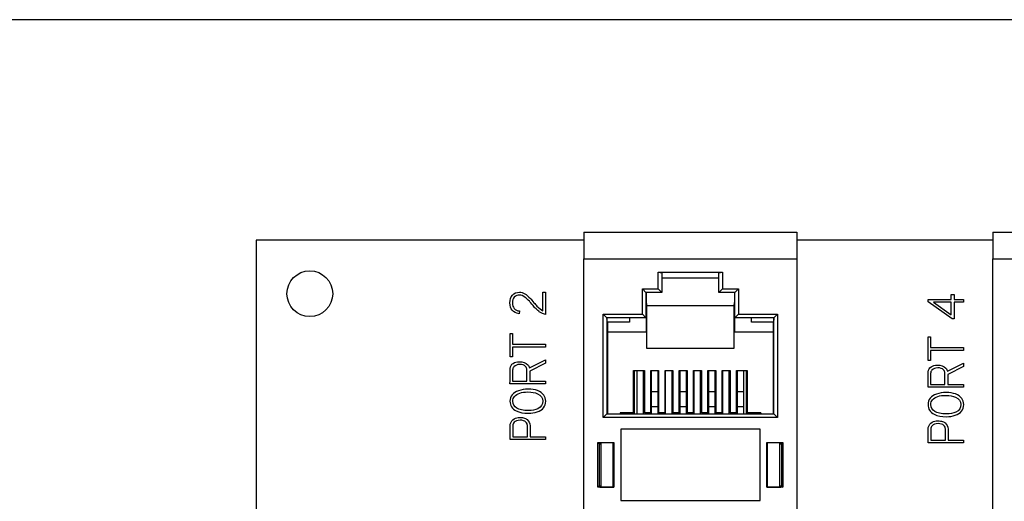
# Model space of a CAD drawing. Units: inches. Extents: x 0.6 to 16.4, y 0.7 to 10.3.
# Drawn here: x 10 to 12, y 9.4 to 10.3 of the extents above; entities that cross this region are included whole.
import ezdxf

# ---------------------------------------------------------------- set-up
doc = ezdxf.new("R2010")
doc.units = ezdxf.units.IN
doc.header["$MEASUREMENT"] = 0
for name, color, linetype in [('105057', 7, 'Continuous'), ('FORMAT', 7, 'Continuous'), ('HOUSING1', 7, 'Continuous'), ('LCONT1', 7, 'Continuous'), ('SCONT1', 7, 'Continuous'), ('SPRINGBLK1', 7, 'Continuous')]:
    doc.layers.add(name, color=color, linetype=linetype)

msp = doc.modelspace()

# ---------------------------------------------------------------- linework, layer by layer
at = {"layer": '105057', "color": 7, "linetype": 'Continuous'}
for p, q in [((11.1446, 9.8738), (10.5023, 9.8738)), ((10.5023, 9.8738), (10.5023, 7.9138)), ((11.9468, 9.8738), (11.5625, 9.8738)), ((11.0645, 9.7719), (11.0696, 9.7719)), ((11.0645, 9.7355), (11.0645, 9.7719)), ((11.0696, 9.7719), (11.0696, 9.7281)), ((11.8194, 9.7527), (11.8194, 9.7574)), ((11.8194, 9.7574), (11.8651, 9.7574)), ((11.8668, 9.7196), (11.8194, 9.7527)), ((11.8301, 9.7521), (11.8651, 9.7276)), ((11.8651, 9.7521), (11.8301, 9.7521)), ((11.8651, 9.7671), (11.8708, 9.7671)), ((11.8651, 9.7574), (11.8651, 9.7671)), ((11.8651, 9.7276), (11.8651, 9.7521)), ((11.8708, 9.7671), (11.8708, 9.7574)), ((11.8708, 9.7574), (11.8891, 9.7574)), ((11.8891, 9.7521), (11.8708, 9.7521)), ((11.8708, 9.7521), (11.8708, 9.7196)), ((11.8891, 9.7574), (11.8891, 9.7521)), ((11.0183, 9.735), (11.0176, 9.7295)), ((11.8708, 9.7196), (11.8668, 9.7196)), ((11, 9.6909), (11.005, 9.6909)), ((11, 9.6448), (11, 9.6909)), ((11.005, 9.6909), (11.005, 9.6698)), ((11.8196, 9.6843), (11.8246, 9.6843)), ((11.8196, 9.6382), (11.8196, 9.6843)), ((11.8246, 9.6843), (11.8246, 9.6632)), ((11.005, 9.6698), (11.0696, 9.6698)), ((11.0696, 9.6643), (11.005, 9.6643)), ((11.005, 9.6643), (11.005, 9.6448)), ((11.0696, 9.6698), (11.0696, 9.6643)), ((11.8246, 9.6632), (11.8892, 9.6632)), ((11.8892, 9.6577), (11.8246, 9.6577)), ((11.8246, 9.6577), (11.8246, 9.6382)), ((11.8892, 9.6632), (11.8892, 9.6577)), ((11.005, 9.6448), (11, 9.6448)), ((11.0381, 9.6235), (11.0696, 9.6395)), ((11.0696, 9.6395), (11.0696, 9.6327)), ((11.8246, 9.6382), (11.8196, 9.6382)), ((11.0696, 9.6327), (11.0386, 9.617)), ((11.0386, 9.617), (11.0386, 9.5974)), ((11.8577, 9.6169), (11.8892, 9.6328)), ((11.8892, 9.6261), (11.8582, 9.6104)), ((11.8892, 9.6328), (11.8892, 9.6261)), ((11.005, 9.5974), (11.0328, 9.5974)), ((11.0386, 9.5974), (11.0696, 9.5974)), ((11.0696, 9.5974), (11.0695, 9.5924)), ((11.8582, 9.6104), (11.8582, 9.5908)), ((11.0695, 9.5924), (10.9998, 9.5924)), ((11.8891, 9.5858), (11.8194, 9.5858)), ((11.8246, 9.5908), (11.8525, 9.5908)), ((11.8582, 9.5908), (11.8892, 9.5908)), ((11.8892, 9.5908), (11.8891, 9.5858)), ((11.0696, 9.4832), (11.0002, 9.4832)), ((11.0051, 9.4882), (11.0339, 9.4882)), ((11.0393, 9.4882), (11.0696, 9.4882)), ((11.0696, 9.4882), (11.0696, 9.4832)), ((11.8247, 9.4816), (11.8535, 9.4816)), ((11.8589, 9.4816), (11.8892, 9.4816)), ((11.8892, 9.4816), (11.8892, 9.4766)), ((11.8892, 9.4766), (11.8198, 9.4766))]:
    msp.add_line(p, q, dxfattribs=at)
msp.add_circle((10.6073, 9.7688), 0.0448, dxfattribs=at)
for points, knots in [([(11.0176, 9.7295), (11.0056, 9.7314), (10.9996, 9.7386), (10.9996, 9.751), (10.9995, 9.757), (11.0012, 9.7619), (11.0045, 9.7657), (11.0079, 9.7698), (11.0126, 9.7719), (11.0249, 9.7719), (11.032, 9.7677), (11.0398, 9.7593), (11.0414, 9.7576), (11.0438, 9.7548), (11.0468, 9.7512), (11.0489, 9.7488), (11.0508, 9.7467), (11.0527, 9.7447), (11.0571, 9.74), (11.061, 9.737), (11.0645, 9.7355)], [0, 0, 0, 0, 0.001225, 0.001225, 0.001225, 0.001811, 0.001811, 0.001811, 0.478417, 0.478417, 0.998747, 0.998747, 0.998747, 0.999135, 0.999135, 0.999135, 0.999451, 0.999451, 0.999451, 1, 1, 1, 1]), ([(11.0696, 9.7281), (11.0671, 9.7284), (11.0641, 9.7294), (11.0608, 9.7313), (11.0591, 9.7322), (11.0576, 9.7333), (11.0561, 9.7345), (11.0535, 9.7368), (11.0517, 9.7383), (11.0509, 9.7391), (11.049, 9.741), (11.0471, 9.7431), (11.0451, 9.7454), (11.0414, 9.7499), (11.039, 9.7528), (11.0379, 9.754), (11.0348, 9.7572), (11.0322, 9.7599), (11.0297, 9.7617), (11.0256, 9.7647), (11.0218, 9.7662), (11.0145, 9.7662), (11.0112, 9.7648), (11.0058, 9.7594), (11.0046, 9.7557), (11.0046, 9.7463), (11.0058, 9.7427), (11.0081, 9.7399), (11.0104, 9.7371), (11.0138, 9.7354), (11.0183, 9.735)], [0, 0, 0, 0, 0.00034, 0.00034, 0.00034, 0.00055, 0.00055, 0.00055, 0.0008, 0.0008, 0.0008, 0.001111, 0.001111, 0.001111, 0.001519, 0.001519, 0.001519, 0.001924, 0.001924, 0.001924, 0.271028, 0.271028, 0.548164, 0.548164, 0.784243, 0.784243, 0.999568, 0.999568, 0.999568, 1, 1, 1, 1]), ([(10.9998, 9.5924), (10.9999, 9.6003), (10.9999, 9.6083), (11, 9.6162), (11, 9.6178), (11.0002, 9.6199), (11.0004, 9.6225), (11.0011, 9.6312), (11.008, 9.6355), (11.0253, 9.6355), (11.0306, 9.6335), (11.0345, 9.6296), (11.0365, 9.6275), (11.0377, 9.6255), (11.0381, 9.6235)], [0, 0, 0, 0, 0.499876, 0.499876, 0.499876, 0.499991, 0.499991, 0.499991, 0.803654, 0.803654, 0.999867, 0.999867, 0.999867, 1, 1, 1, 1]), ([(11.0189, 9.6301), (11.0138, 9.6301), (11.01, 9.6286), (11.0075, 9.6258), (11.0058, 9.6238), (11.005, 9.6216), (11.005, 9.6193), (11.0048, 9.612), (11.005, 9.6047), (11.005, 9.5974)], [0, 0, 0, 0, 0.000469, 0.000469, 0.000469, 0.000733, 0.000733, 0.000733, 1, 1, 1, 1]), ([(11.0328, 9.5974), (11.0328, 9.6047), (11.0328, 9.6121), (11.0328, 9.6194), (11.0328, 9.6221), (11.0319, 9.6244), (11.03, 9.6263), (11.0276, 9.6289), (11.0239, 9.6301), (11.0189, 9.6301)], [0, 0, 0, 0, 0.999266, 0.999266, 0.999266, 0.99955, 0.99955, 0.99955, 1, 1, 1, 1]), ([(11.8194, 9.5858), (11.8195, 9.5937), (11.8196, 9.6017), (11.8196, 9.6096), (11.8196, 9.6112), (11.8198, 9.6133), (11.82, 9.6159), (11.8207, 9.6246), (11.8276, 9.6289), (11.8449, 9.6289), (11.8502, 9.6269), (11.8541, 9.623), (11.8561, 9.6209), (11.8574, 9.6189), (11.8577, 9.6169)], [0, 0, 0, 0, 0.499876, 0.499876, 0.499876, 0.499991, 0.499991, 0.499991, 0.803654, 0.803654, 0.999867, 0.999867, 0.999867, 1, 1, 1, 1]), ([(11.8385, 9.6235), (11.8334, 9.6235), (11.8296, 9.622), (11.8271, 9.6192), (11.8254, 9.6172), (11.8246, 9.615), (11.8246, 9.6127), (11.8244, 9.6054), (11.8246, 9.5981), (11.8246, 9.5908)], [0, 0, 0, 0, 0.000469, 0.000469, 0.000469, 0.000733, 0.000733, 0.000733, 1, 1, 1, 1]), ([(11.8525, 9.5908), (11.8525, 9.5981), (11.8525, 9.6055), (11.8525, 9.6128), (11.8525, 9.6155), (11.8515, 9.6178), (11.8497, 9.6197), (11.8472, 9.6222), (11.8435, 9.6235), (11.8385, 9.6235)], [0, 0, 0, 0, 0.999266, 0.999266, 0.999266, 0.99955, 0.99955, 0.99955, 1, 1, 1, 1]), ([(11.0351, 9.5818), (11.0496, 9.5818), (11.0599, 9.5779), (11.0659, 9.5702), (11.0686, 9.5668), (11.0698, 9.5628), (11.0698, 9.5481), (11.0642, 9.5411), (11.0529, 9.5371), (11.0476, 9.5353), (11.0419, 9.5344), (11.0265, 9.5344), (11.0186, 9.536), (11.0122, 9.5391), (11.0039, 9.5432), (10.9999, 9.5496), (10.9998, 9.5581), (10.9998, 9.5681), (11.0054, 9.5749), (11.0166, 9.5788), (11.0223, 9.5807), (11.0285, 9.5818), (11.0351, 9.5818)], [0, 0, 0, 0, 0.000639, 0.000639, 0.000639, 0.16149, 0.16149, 0.499643, 0.499643, 0.499643, 0.694377, 0.694377, 0.998647, 0.998647, 0.998647, 0.999104, 0.999104, 0.999104, 0.999658, 0.999658, 0.999658, 1, 1, 1, 1]), ([(11.035, 9.5762), (11.0226, 9.5762), (11.0138, 9.5733), (11.0087, 9.5675), (11.0065, 9.5651), (11.0054, 9.5619), (11.0054, 9.546), (11.0156, 9.5399), (11.0433, 9.5399), (11.0495, 9.5411), (11.0545, 9.5435), (11.0611, 9.5467), (11.0643, 9.5515), (11.0643, 9.5646), (11.0609, 9.5695), (11.054, 9.5727), (11.0488, 9.5751), (11.0424, 9.5762), (11.035, 9.5762)], [0, 0, 0, 0, 0.000533, 0.000533, 0.000533, 0.093265, 0.093265, 0.392656, 0.392656, 0.500089, 0.500089, 0.500089, 0.748839, 0.748839, 0.999645, 0.999645, 0.999645, 1, 1, 1, 1]), ([(11.8547, 9.5752), (11.8692, 9.5752), (11.8795, 9.5713), (11.8855, 9.5636), (11.8882, 9.5602), (11.8894, 9.5562), (11.8894, 9.5415), (11.8838, 9.5345), (11.8725, 9.5305), (11.8672, 9.5287), (11.8616, 9.5278), (11.8461, 9.5278), (11.8382, 9.5294), (11.8318, 9.5325), (11.8235, 9.5366), (11.8195, 9.543), (11.8194, 9.5515), (11.8194, 9.5614), (11.825, 9.5683), (11.8362, 9.5722), (11.8419, 9.5741), (11.8481, 9.5752), (11.8547, 9.5752)], [0, 0, 0, 0, 0.000639, 0.000639, 0.000639, 0.16149, 0.16149, 0.499643, 0.499643, 0.499643, 0.694377, 0.694377, 0.998647, 0.998647, 0.998647, 0.999104, 0.999104, 0.999104, 0.999658, 0.999658, 0.999658, 1, 1, 1, 1]), ([(11.8546, 9.5696), (11.8422, 9.5696), (11.8334, 9.5667), (11.8283, 9.5609), (11.8261, 9.5585), (11.825, 9.5553), (11.825, 9.5394), (11.8352, 9.5333), (11.863, 9.5333), (11.8691, 9.5345), (11.8741, 9.5369), (11.8807, 9.5401), (11.884, 9.5449), (11.884, 9.558), (11.8805, 9.5629), (11.8736, 9.5661), (11.8684, 9.5684), (11.862, 9.5696), (11.8546, 9.5696)], [0, 0, 0, 0, 0.000533, 0.000533, 0.000533, 0.093265, 0.093265, 0.392656, 0.392656, 0.500089, 0.500089, 0.500089, 0.748839, 0.748839, 0.999645, 0.999645, 0.999645, 1, 1, 1, 1]), ([(11.0002, 9.4832), (11.0001, 9.491), (11.0001, 9.4987), (11.0001, 9.5065), (11.0001, 9.5097), (11.0002, 9.5116), (11.0002, 9.512), (11.0002, 9.5129), (11.0004, 9.5137), (11.0008, 9.5146), (11.0021, 9.5184), (11.0044, 9.5214), (11.0079, 9.5235), (11.0111, 9.5254), (11.0149, 9.5263), (11.0192, 9.5263)], [0, 0, 0, 0, 0.998838, 0.998838, 0.998838, 0.99904, 0.99904, 0.99904, 0.999138, 0.999138, 0.999138, 0.999569, 0.999569, 0.999569, 1, 1, 1, 1]), ([(11.0196, 9.5209), (11.0144, 9.5209), (11.0105, 9.5195), (11.0079, 9.5168), (11.006, 9.5149), (11.0051, 9.5126), (11.0051, 9.5101), (11.0051, 9.5028), (11.0051, 9.4955), (11.0051, 9.4882)], [0, 0, 0, 0, 0.000474, 0.000474, 0.000474, 0.000751, 0.000751, 0.000751, 1, 1, 1, 1]), ([(11.0192, 9.5263), (11.0226, 9.5263), (11.0257, 9.5258), (11.0285, 9.5248), (11.0307, 9.524), (11.0323, 9.5232), (11.0333, 9.5223), (11.0367, 9.5193), (11.0388, 9.5153), (11.0393, 9.51), (11.04, 9.5028), (11.0393, 9.4955), (11.0393, 9.4882)], [0, 0, 0, 0, 0.000348, 0.000348, 0.000348, 0.000543, 0.000543, 0.000543, 0.00107, 0.00107, 0.00107, 1, 1, 1, 1]), ([(11.0339, 9.4882), (11.0339, 9.4956), (11.0339, 9.5029), (11.0339, 9.5103), (11.0339, 9.5129), (11.033, 9.5152), (11.031, 9.5172), (11.0284, 9.5197), (11.0246, 9.5209), (11.0196, 9.5209)], [0, 0, 0, 0, 0.999257, 0.999257, 0.999257, 0.999544, 0.999544, 0.999544, 1, 1, 1, 1]), ([(11.8198, 9.4766), (11.8197, 9.4844), (11.8197, 9.4921), (11.8197, 9.4998), (11.8197, 9.5031), (11.8198, 9.505), (11.8198, 9.5054), (11.8198, 9.5063), (11.82, 9.5071), (11.8204, 9.508), (11.8217, 9.5118), (11.824, 9.5148), (11.8275, 9.5169), (11.8308, 9.5187), (11.8345, 9.5197), (11.8388, 9.5197)], [0, 0, 0, 0, 0.998838, 0.998838, 0.998838, 0.99904, 0.99904, 0.99904, 0.999138, 0.999138, 0.999138, 0.999569, 0.999569, 0.999569, 1, 1, 1, 1]), ([(11.8388, 9.5197), (11.8422, 9.5197), (11.8453, 9.5192), (11.8481, 9.5182), (11.8503, 9.5174), (11.8519, 9.5166), (11.8529, 9.5157), (11.8563, 9.5127), (11.8584, 9.5087), (11.8589, 9.5033), (11.8596, 9.4962), (11.8589, 9.4888), (11.8589, 9.4816)], [0, 0, 0, 0, 0.000348, 0.000348, 0.000348, 0.000543, 0.000543, 0.000543, 0.00107, 0.00107, 0.00107, 1, 1, 1, 1]), ([(11.8392, 9.5143), (11.834, 9.5143), (11.8301, 9.5129), (11.8275, 9.5102), (11.8256, 9.5083), (11.8247, 9.506), (11.8247, 9.5035), (11.8247, 9.4962), (11.8247, 9.4889), (11.8247, 9.4816)], [0, 0, 0, 0, 0.000474, 0.000474, 0.000474, 0.000751, 0.000751, 0.000751, 1, 1, 1, 1]), ([(11.8535, 9.4816), (11.8535, 9.4889), (11.8535, 9.4963), (11.8535, 9.5037), (11.8535, 9.5063), (11.8526, 9.5086), (11.8506, 9.5106), (11.848, 9.5131), (11.8442, 9.5143), (11.8392, 9.5143)], [0, 0, 0, 0, 0.999257, 0.999257, 0.999257, 0.999544, 0.999544, 0.999544, 1, 1, 1, 1])]:
    msp.add_open_spline(points, degree=3, knots=knots, dxfattribs=at)
at = {"layer": 'FORMAT', "color": 7, "linetype": 'Continuous'}
msp.add_line((16.3552, 10.3058), (0.6063, 10.3058), dxfattribs=at)
at = {"layer": 'HOUSING1', "color": 7, "linetype": 'Continuous'}
for p, q in [((11.1446, 9.8897), (11.1446, 9.8372)), ((11.1446, 9.8897), (11.5625, 9.8897)), ((11.5625, 9.8897), (11.5625, 9.8372)), ((11.9468, 9.8897), (11.9468, 9.8372)), ((11.9468, 9.8897), (12.3647, 9.8897)), ((11.1446, 9.3304), (11.1446, 9.8372)), ((11.1446, 9.8372), (11.5625, 9.8372)), ((11.5625, 9.8372), (11.5625, 9.3304)), ((11.9468, 9.3304), (11.9468, 9.8372)), ((11.9468, 9.8372), (12.3647, 9.8372)), ((11.2905, 9.8113), (11.4165, 9.8113)), ((11.2905, 9.7784), (11.2905, 9.8113)), ((11.2905, 9.8113), (11.2975, 9.8094)), ((11.2975, 9.8094), (11.2975, 9.7714)), ((11.4095, 9.8094), (11.4165, 9.8113)), ((11.4095, 9.7714), (11.4095, 9.8094)), ((11.4165, 9.8113), (11.4165, 9.7784)), ((11.2975, 9.8001), (11.4095, 9.8001)), ((11.2594, 9.7287), (11.2594, 9.7784)), ((11.2594, 9.7784), (11.2905, 9.7784)), ((11.2594, 9.7784), (11.2664, 9.7714)), ((11.2975, 9.7714), (11.2664, 9.7714)), ((11.2664, 9.7714), (11.2664, 9.7217)), ((11.2664, 9.7714), (11.2664, 9.7714)), ((11.2666, 9.7714), (11.2666, 9.7544)), ((11.2905, 9.7784), (11.2975, 9.7714)), ((11.4165, 9.7784), (11.4095, 9.7714)), ((11.4407, 9.7714), (11.4095, 9.7714)), ((11.4165, 9.7784), (11.4477, 9.7784)), ((11.4405, 9.7544), (11.4405, 9.7714)), ((11.4477, 9.7784), (11.4407, 9.7714)), ((11.4407, 9.7217), (11.4407, 9.7714)), ((11.4407, 9.7714), (11.4407, 9.7714)), ((11.4477, 9.7784), (11.4477, 9.7287)), ((11.2666, 9.7544), (11.2677, 9.7455)), ((11.4394, 9.7455), (11.4405, 9.7544)), ((11.2677, 9.7455), (11.4394, 9.7455)), ((11.2677, 9.7455), (11.2677, 9.6622)), ((11.4394, 9.6622), (11.4394, 9.7455)), ((11.1828, 9.5264), (11.1828, 9.7287)), ((11.1828, 9.7287), (11.2594, 9.7287)), ((11.1828, 9.7287), (11.1898, 9.7217)), ((11.1898, 9.7217), (11.1898, 9.72)), ((11.2664, 9.7217), (11.1898, 9.7217)), ((11.1898, 9.7217), (11.1898, 9.5333)), ((11.1898, 9.7217), (11.1898, 9.7217)), ((11.1907, 9.7129), (11.1898, 9.72)), ((11.1907, 9.7129), (11.1907, 9.6937)), ((11.2339, 9.7129), (11.1907, 9.7129)), ((11.2339, 9.7217), (11.2339, 9.7129)), ((11.2594, 9.7287), (11.2664, 9.7217)), ((11.2674, 9.7217), (11.2664, 9.7217)), ((11.2664, 9.7217), (11.2664, 9.7217)), ((11.2674, 9.6937), (11.2674, 9.7217)), ((11.4397, 9.7217), (11.4397, 9.6937)), ((11.4407, 9.7217), (11.4397, 9.7217)), ((11.4477, 9.7287), (11.4407, 9.7217)), ((11.5173, 9.7217), (11.4407, 9.7217)), ((11.4407, 9.7217), (11.4407, 9.7217)), ((11.4477, 9.7287), (11.5243, 9.7287)), ((11.4732, 9.7129), (11.4732, 9.7217)), ((11.5164, 9.7129), (11.4732, 9.7129)), ((11.5173, 9.72), (11.5164, 9.7129)), ((11.5164, 9.6937), (11.5164, 9.7129)), ((11.5243, 9.7287), (11.5173, 9.7217)), ((11.5173, 9.7217), (11.5173, 9.72)), ((11.5173, 9.5333), (11.5173, 9.7217)), ((11.5173, 9.7217), (11.5173, 9.7217)), ((11.5243, 9.7287), (11.5243, 9.5264)), ((11.2674, 9.6937), (11.1907, 9.6937)), ((11.1909, 9.6937), (11.1909, 9.5334)), ((11.2676, 9.6937), (11.2674, 9.6937)), ((11.2676, 9.6937), (11.2676, 9.6622)), ((11.4397, 9.6937), (11.4395, 9.6937)), ((11.4395, 9.6622), (11.4395, 9.6937)), ((11.5164, 9.6937), (11.4397, 9.6937)), ((11.5162, 9.5334), (11.5162, 9.6937)), ((11.2676, 9.6622), (11.4395, 9.6622)), ((11.2422, 9.5355), (11.2422, 9.6181)), ((11.2422, 9.6181), (11.2632, 9.6181)), ((11.2632, 9.6181), (11.2632, 9.5355)), ((11.2758, 9.5355), (11.2758, 9.6181)), ((11.2758, 9.6181), (11.2912, 9.6181)), ((11.2912, 9.6181), (11.2912, 9.5355)), ((11.3038, 9.5355), (11.3038, 9.6181)), ((11.3038, 9.6181), (11.3192, 9.6181)), ((11.3192, 9.6181), (11.3192, 9.5355)), ((11.3318, 9.5355), (11.3318, 9.6181)), ((11.3318, 9.6181), (11.3472, 9.6181)), ((11.3472, 9.6181), (11.3472, 9.5355)), ((11.3598, 9.5355), (11.3598, 9.6181)), ((11.3598, 9.6181), (11.3752, 9.6181)), ((11.3752, 9.6181), (11.3752, 9.5355)), ((11.3878, 9.5355), (11.3878, 9.6181)), ((11.3878, 9.6181), (11.4032, 9.6181)), ((11.4032, 9.6181), (11.4032, 9.5355)), ((11.4158, 9.5355), (11.4158, 9.6181)), ((11.4158, 9.6181), (11.4312, 9.6181)), ((11.4312, 9.6181), (11.4312, 9.5355)), ((11.4438, 9.5355), (11.4438, 9.6181)), ((11.4438, 9.6181), (11.4648, 9.6181)), ((11.4648, 9.6181), (11.4648, 9.5355)), ((11.1828, 9.5264), (11.1898, 9.5333)), ((11.5243, 9.5264), (11.1828, 9.5264)), ((11.1898, 9.5334), (11.5173, 9.5334)), ((11.1898, 9.5333), (11.1898, 9.5334)), ((11.2156, 9.5355), (11.2156, 9.5334)), ((11.2422, 9.5355), (11.2156, 9.5355)), ((11.2758, 9.5355), (11.2632, 9.5355)), ((11.3038, 9.5355), (11.2912, 9.5355)), ((11.3318, 9.5355), (11.3192, 9.5355)), ((11.3598, 9.5355), (11.3472, 9.5355)), ((11.3878, 9.5355), (11.3752, 9.5355)), ((11.4158, 9.5355), (11.4032, 9.5355)), ((11.4438, 9.5355), (11.4312, 9.5355)), ((11.4914, 9.5355), (11.4648, 9.5355)), ((11.4914, 9.5355), (11.4914, 9.5334)), ((11.5173, 9.5334), (11.5173, 9.5333)), ((11.5243, 9.5264), (11.5173, 9.5333)), ((11.49, 9.5033), (11.217, 9.5033)), ((11.217, 9.5033), (11.217, 9.3633)), ((11.49, 9.3633), (11.49, 9.5033)), ((11.1746, 9.4746), (11.1722, 9.477)), ((11.1722, 9.477), (11.2037, 9.477)), ((11.1722, 9.3895), (11.1722, 9.477)), ((11.1762, 9.4767), (11.1746, 9.4746)), ((11.1751, 9.4746), (11.1746, 9.4746)), ((11.1746, 9.4746), (11.1746, 9.4746)), ((11.1751, 9.4746), (11.1782, 9.4746)), ((11.1751, 9.392), (11.1751, 9.4746)), ((11.2037, 9.4767), (11.1762, 9.4767)), ((11.2037, 9.477), (11.2037, 9.3895)), ((11.5033, 9.477), (11.5348, 9.477)), ((11.5033, 9.3895), (11.5033, 9.477)), ((11.5309, 9.4767), (11.5033, 9.4767)), ((11.5282, 9.4746), (11.5319, 9.4746)), ((11.5324, 9.4746), (11.5309, 9.4767)), ((11.5319, 9.4746), (11.5319, 9.392)), ((11.5319, 9.4746), (11.5324, 9.4746)), ((11.5324, 9.4746), (11.5348, 9.477)), ((11.5324, 9.4746), (11.5324, 9.4746)), ((11.5348, 9.477), (11.5348, 9.3895)), ((11.1746, 9.3919), (11.1722, 9.3895)), ((11.2037, 9.3895), (11.1722, 9.3895)), ((11.1746, 9.3919), (11.1746, 9.392)), ((11.1751, 9.392), (11.1746, 9.392)), ((11.1746, 9.3919), (11.1762, 9.3899)), ((11.1751, 9.392), (11.1782, 9.392)), ((11.1762, 9.3899), (11.2037, 9.3899)), ((11.5033, 9.3899), (11.5309, 9.3899)), ((11.5348, 9.3895), (11.5033, 9.3895)), ((11.5282, 9.392), (11.5319, 9.392)), ((11.5309, 9.3899), (11.5324, 9.3919)), ((11.5319, 9.392), (11.5324, 9.392)), ((11.5324, 9.3919), (11.5324, 9.392)), ((11.5324, 9.3919), (11.5348, 9.3895)), ((11.217, 9.3633), (11.49, 9.3633))]:
    msp.add_line(p, q, dxfattribs=at)
at = {"layer": 'LCONT1', "color": 7, "linetype": 'Continuous'}
for p, q in [((11.2769, 9.6181), (11.2769, 9.5767)), ((11.2895, 9.6181), (11.2895, 9.5767)), ((11.3329, 9.6181), (11.3329, 9.5767)), ((11.3455, 9.6181), (11.3455, 9.5767)), ((11.3889, 9.6181), (11.3889, 9.5767)), ((11.4015, 9.6181), (11.4015, 9.5767)), ((11.4449, 9.6181), (11.4449, 9.5767)), ((11.4575, 9.6181), (11.4575, 9.5767)), ((11.2769, 9.5767), (11.2769, 9.5468)), ((11.2895, 9.5767), (11.2769, 9.5767)), ((11.2895, 9.5767), (11.2895, 9.5468)), ((11.3329, 9.5767), (11.3329, 9.5468)), ((11.3455, 9.5767), (11.3329, 9.5767)), ((11.3455, 9.5767), (11.3455, 9.5468)), ((11.3889, 9.5767), (11.3889, 9.5468)), ((11.4015, 9.5767), (11.3889, 9.5767)), ((11.4015, 9.5767), (11.4015, 9.5468)), ((11.4449, 9.5767), (11.4449, 9.5468)), ((11.4575, 9.5767), (11.4449, 9.5767)), ((11.4575, 9.5767), (11.4575, 9.5468)), ((11.2769, 9.5468), (11.2769, 9.5334)), ((11.2895, 9.5468), (11.2769, 9.5468)), ((11.2895, 9.5468), (11.2895, 9.5334)), ((11.3329, 9.5468), (11.3329, 9.5334)), ((11.3455, 9.5468), (11.3329, 9.5468)), ((11.3455, 9.5468), (11.3455, 9.5334)), ((11.3889, 9.5468), (11.3889, 9.5334)), ((11.4015, 9.5468), (11.3889, 9.5468)), ((11.4015, 9.5468), (11.4015, 9.5334)), ((11.4449, 9.5468), (11.4449, 9.5334)), ((11.4575, 9.5468), (11.4449, 9.5468)), ((11.4575, 9.5468), (11.4575, 9.5334))]:
    msp.add_line(p, q, dxfattribs=at)
at = {"layer": 'SCONT1', "color": 7, "linetype": 'Continuous'}
for p, q in [((11.2489, 9.5334), (11.2489, 9.6181)), ((11.2615, 9.5334), (11.2615, 9.6181)), ((11.3049, 9.5334), (11.3049, 9.6181)), ((11.3175, 9.5334), (11.3175, 9.6181)), ((11.3609, 9.5334), (11.3609, 9.6181)), ((11.3735, 9.5334), (11.3735, 9.6181)), ((11.4169, 9.5334), (11.4169, 9.6181)), ((11.4295, 9.5334), (11.4295, 9.6181))]:
    msp.add_line(p, q, dxfattribs=at)
at = {"layer": 'SPRINGBLK1', "color": 7, "linetype": 'Continuous'}
for p, q in [((11.2433, 9.6181), (11.2433, 9.5334)), ((11.4631, 9.6181), (11.4631, 9.5334)), ((11.2258, 9.5355), (11.2258, 9.5334)), ((11.2307, 9.5355), (11.2307, 9.5334)), ((11.4757, 9.5355), (11.4757, 9.5334)), ((11.4806, 9.5334), (11.4806, 9.5355)), ((11.4911, 9.5355), (11.4911, 9.5334)), ((11.1782, 9.4767), (11.1782, 9.3899)), ((11.2023, 9.3899), (11.2023, 9.4767)), ((11.504, 9.4767), (11.504, 9.3899)), ((11.5282, 9.4767), (11.5282, 9.3899))]:
    msp.add_line(p, q, dxfattribs=at)

doc.saveas('drawing.dxf')
